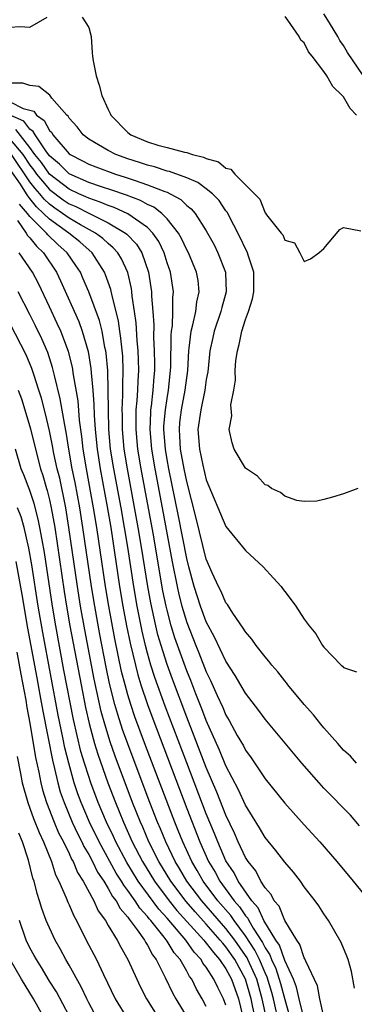
# Model space of a CAD drawing. Units: inches. Extents: x 2517000 to 2520000, y 1536000 to 1539000.
# Drawn here: x 2518044 to 2518078, y 1536274 to 1536375 of the extents above; entities that cross this region are included whole.
import ezdxf

# ---------------------------------------------------------------- set-up
doc = ezdxf.new("R2010")
doc.units = ezdxf.units.IN
doc.header["$MEASUREMENT"] = 0
doc.layers.add('LD25171536_2ft', color=115, linetype='Continuous')

msp = doc.modelspace()

# ---------------------------------------------------------------- linework, layer by layer
at = {"layer": 'LD25171536_2ft'}
for points, elevation in [([(2518079, 1536369.03), (2518077.4, 1536371.4), (2518077, 1536372.09), (2518076.62, 1536372.62), (2518076.43, 1536373), (2518075.58, 1536374.42), (2518075, 1536375.33)], 7212), ([(2518041.34, 1536375), (2518043, 1536373.97), (2518043.98, 1536374.02), (2518045, 1536373.96), (2518046.76, 1536375)], 7208), ([(2518050.32, 1536375), (2518051, 1536373.92), (2518051.26, 1536373), (2518051.35, 1536371.35), (2518051.38, 1536371), (2518051.46, 1536370.54), (2518051.76, 1536369), (2518052.07, 1536368.07), (2518052.35, 1536367), (2518053, 1536365.57), (2518053.19, 1536365.19), (2518053.27, 1536365), (2518055, 1536363.25), (2518055.31, 1536363), (2518057, 1536362.29), (2518058.04, 1536361.96), (2518059, 1536361.72), (2518060.76, 1536361.24), (2518061, 1536361.21), (2518061.6, 1536361), (2518062.73, 1536360.73), (2518063, 1536360.59), (2518064.26, 1536360.26), (2518065, 1536359.62), (2518065.51, 1536359.51), (2518065.9, 1536359), (2518067, 1536357.92), (2518068.45, 1536356.45), (2518069, 1536355.05), (2518069.03, 1536355.03), (2518069.15, 1536354.85), (2518070.64, 1536353), (2518070.81, 1536352.81), (2518071, 1536352.29), (2518071.99, 1536351.99), (2518072.54, 1536351), (2518073, 1536350.1), (2518073.63, 1536350.37), (2518074.49, 1536351), (2518075, 1536351.41), (2518076.63, 1536353.37), (2518077, 1536353.56), (2518078.77, 1536353.23)], 7208), ([(2518078.33, 1536365), (2518077.69, 1536365.69), (2518077, 1536366.86), (2518076.87, 1536367), (2518075.92, 1536367.92), (2518075.3, 1536369), (2518075, 1536369.46), (2518073.8, 1536371), (2518073.44, 1536371.44), (2518073, 1536372.36), (2518072.65, 1536372.65), (2518072.48, 1536373), (2518071.33, 1536374.67), (2518071.04, 1536375.04)], 7210), ([(2518078.45, 1536327), (2518077, 1536326.45), (2518075.89, 1536326.11), (2518075, 1536325.86), (2518074.29, 1536325.71), (2518073, 1536325.65), (2518072.24, 1536325.76), (2518071, 1536326.2), (2518070.58, 1536326.58), (2518069.64, 1536327), (2518069.28, 1536327.28), (2518069, 1536327.37), (2518068.23, 1536328.23), (2518067, 1536329.04), (2518065.85, 1536331), (2518065.65, 1536331.65), (2518065.33, 1536333), (2518065.62, 1536334.38), (2518065.52, 1536335.52), (2518065.81, 1536337), (2518065.98, 1536338.02), (2518065.96, 1536339), (2518066.03, 1536340.03), (2518066.17, 1536341), (2518066.36, 1536341.64), (2518066.61, 1536343), (2518067, 1536344.21), (2518067.29, 1536345), (2518067.71, 1536346.29), (2518067.84, 1536347), (2518067.85, 1536349), (2518067.27, 1536350.73), (2518067.2, 1536351), (2518067.14, 1536351.14), (2518067, 1536351.38), (2518066.49, 1536352.49), (2518065.13, 1536355.13), (2518065, 1536355.27), (2518064.3, 1536356.3), (2518063.64, 1536357), (2518063, 1536357.51), (2518062.14, 1536358.14), (2518061, 1536358.63), (2518059.26, 1536359.26), (2518059, 1536359.31), (2518057.73, 1536359.73), (2518057, 1536359.9), (2518056.18, 1536360.18), (2518055, 1536360.55), (2518053.76, 1536361), (2518053, 1536361.39), (2518051, 1536362.56), (2518050.42, 1536363), (2518049.81, 1536363.81), (2518049, 1536364.69), (2518048.89, 1536364.89), (2518048.78, 1536365), (2518047.25, 1536366.75), (2518047.03, 1536367.03), (2518045.91, 1536367.91), (2518045, 1536368.03), (2518044.28, 1536368.28), (2518043, 1536368.26)], 7206), ([(2518043, 1536366.35), (2518044.32, 1536365.68), (2518045, 1536365.53), (2518045.4, 1536365.4), (2518045.67, 1536365), (2518046.46, 1536364.46), (2518047, 1536363.45), (2518047.23, 1536363.23), (2518047.35, 1536363), (2518049, 1536361.08), (2518049.11, 1536361), (2518050.36, 1536360.36), (2518051, 1536360.02), (2518051.73, 1536359.73), (2518053.74, 1536359), (2518054.71, 1536358.7), (2518055.63, 1536358.37), (2518057, 1536357.92), (2518058.78, 1536357.22), (2518059, 1536357.15), (2518059.32, 1536357), (2518060.41, 1536356.41), (2518061, 1536355.82), (2518061.46, 1536355.46), (2518061.85, 1536355), (2518063, 1536353.23), (2518063.79, 1536351.79), (2518064.18, 1536351), (2518064.95, 1536349), (2518064.95, 1536348.95), (2518065.03, 1536347), (2518064.57, 1536345.43), (2518064.48, 1536345), (2518063.8, 1536343), (2518063.65, 1536342.35), (2518063.37, 1536341), (2518063.14, 1536338.86), (2518063, 1536338.07), (2518062.86, 1536337), (2518062.44, 1536335), (2518062.15, 1536333), (2518062.29, 1536331), (2518062.63, 1536329.37), (2518063, 1536327.88), (2518065, 1536323.11), (2518067, 1536320.68), (2518068.81, 1536319), (2518069.86, 1536317.86), (2518070.63, 1536317), (2518070.79, 1536316.79), (2518071, 1536316.49), (2518071.66, 1536315.66), (2518072.13, 1536315), (2518073, 1536313.67), (2518073.48, 1536313), (2518074.18, 1536312.18), (2518074.86, 1536311), (2518075, 1536310.81), (2518076.77, 1536309), (2518076.9, 1536308.9), (2518077, 1536308.77), (2518078.33, 1536308.33)], 7204), ([(2518078.31, 1536299), (2518077.71, 1536299.71), (2518077, 1536300.35), (2518076.42, 1536301), (2518075, 1536302.61), (2518074.67, 1536303), (2518073.94, 1536303.94), (2518073, 1536304.97), (2518071.33, 1536307), (2518071.19, 1536307.19), (2518071, 1536307.39), (2518070.3, 1536308.3), (2518069.68, 1536309), (2518069.39, 1536309.39), (2518069, 1536309.83), (2518068.09, 1536311), (2518067.65, 1536311.65), (2518067, 1536312.38), (2518066.77, 1536312.77), (2518065.7, 1536314.3), (2518065.16, 1536315.16), (2518065, 1536315.35), (2518064.5, 1536316.5), (2518064.24, 1536317), (2518063.61, 1536318.39), (2518063, 1536319.8), (2518061.97, 1536323.97), (2518061, 1536327.69), (2518060.74, 1536329), (2518060.38, 1536331), (2518060.31, 1536332.31), (2518060.25, 1536333), (2518060.31, 1536333.69), (2518060.47, 1536335), (2518060.86, 1536337), (2518061.11, 1536339), (2518061.22, 1536341), (2518061.26, 1536341.26), (2518061.46, 1536343), (2518061.64, 1536343.64), (2518061.92, 1536345), (2518062.02, 1536345.98), (2518062.27, 1536347), (2518062.16, 1536348.16), (2518062.01, 1536349), (2518061.17, 1536351), (2518061, 1536351.3), (2518060.46, 1536352.46), (2518060.15, 1536353), (2518059, 1536354.46), (2518058.46, 1536355), (2518057.64, 1536355.64), (2518057, 1536355.91), (2518056.3, 1536356.3), (2518054.86, 1536356.86), (2518053.37, 1536357.37), (2518052.29, 1536357.71), (2518051, 1536358.16), (2518049, 1536359.04), (2518048.01, 1536360.01), (2518047, 1536360.87), (2518046.64, 1536361.36), (2518045.54, 1536363), (2518045.35, 1536363.35), (2518045, 1536363.59), (2518044.38, 1536364.38), (2518042.99, 1536364.99)], 7202), ([(2518078.64, 1536292.64), (2518077.7, 1536293.7), (2518075, 1536296.47), (2518074.5, 1536297), (2518072.74, 1536299), (2518069, 1536303.5), (2518068.37, 1536304.37), (2518067, 1536306.13), (2518065.95, 1536307.95), (2518065, 1536309.4), (2518063.85, 1536311.85), (2518063, 1536313.41), (2518062.41, 1536315), (2518061.76, 1536317), (2518061.21, 1536319), (2518061, 1536319.84), (2518060.17, 1536324.17), (2518059.18, 1536329), (2518059, 1536329.95), (2518058.82, 1536331), (2518058.67, 1536333), (2518058.68, 1536333.32), (2518058.82, 1536335), (2518059, 1536336.15), (2518059.15, 1536337), (2518059.35, 1536339), (2518059.37, 1536339.37), (2518059.41, 1536342.59), (2518059.45, 1536343), (2518059.54, 1536343.54), (2518059.6, 1536345), (2518059.58, 1536346.42), (2518059.64, 1536347), (2518059.34, 1536349), (2518059, 1536349.97), (2518058.69, 1536351), (2518058.14, 1536352.14), (2518057.55, 1536353), (2518057, 1536353.56), (2518055, 1536354.95), (2518053.59, 1536355.59), (2518053, 1536355.79), (2518052.16, 1536356.16), (2518051, 1536356.54), (2518050.7, 1536356.7), (2518049.98, 1536357), (2518049, 1536357.46), (2518047, 1536358.99), (2518046.18, 1536360.18), (2518045.52, 1536361), (2518045, 1536361.71), (2518043.56, 1536363.56)], 7200), ([(2518043, 1536362.54), (2518044.28, 1536361), (2518045, 1536359.92), (2518045.41, 1536359.41), (2518045.69, 1536359), (2518046.27, 1536358.27), (2518047, 1536357.44), (2518048.39, 1536356.39), (2518049, 1536355.99), (2518049.69, 1536355.69), (2518051, 1536355.01), (2518053, 1536354.03), (2518054.77, 1536353), (2518054.9, 1536352.9), (2518055.87, 1536351.87), (2518056.43, 1536351), (2518057.11, 1536349), (2518057.41, 1536347), (2518057.42, 1536346.58), (2518057.55, 1536345), (2518057.64, 1536343.64), (2518057.61, 1536342.39), (2518057.68, 1536341), (2518057.71, 1536339.71), (2518057.7, 1536339), (2518057.64, 1536338.36), (2518057.56, 1536337), (2518057.37, 1536335.37), (2518057.31, 1536335), (2518057.29, 1536334.71), (2518057.23, 1536333), (2518057.41, 1536331), (2518057.75, 1536329), (2518058.51, 1536325), (2518059.52, 1536319.52), (2518060.02, 1536317), (2518060.2, 1536316.2), (2518060.51, 1536315), (2518061, 1536313.35), (2518061.93, 1536311), (2518062.24, 1536310.24), (2518063, 1536308.3), (2518063.44, 1536307.44), (2518064.11, 1536305.89), (2518064.67, 1536304.67), (2518065, 1536303.89), (2518065.34, 1536303.34), (2518066.16, 1536301.84), (2518066.78, 1536300.78), (2518067, 1536300.33), (2518067.57, 1536299.57), (2518069, 1536297.43), (2518071, 1536294.94), (2518073, 1536292.73), (2518074.6, 1536291), (2518076.32, 1536289), (2518078, 1536287), (2518079.62, 1536285)], 7198), ([(2518078.11, 1536276.11), (2518077.8, 1536277.8), (2518077.46, 1536279), (2518077.35, 1536279.35), (2518076.76, 1536280.76), (2518075.46, 1536283), (2518075, 1536283.66), (2518074.47, 1536284.47), (2518074.1, 1536285), (2518073, 1536286.43), (2518072.6, 1536287), (2518071.9, 1536287.9), (2518071, 1536288.93), (2518070.11, 1536290.11), (2518069, 1536291.44), (2518068.44, 1536292.44), (2518067, 1536294.73), (2518066.29, 1536296.29), (2518065, 1536298.74), (2518064.34, 1536300.34), (2518063, 1536303.34), (2518062.55, 1536304.54), (2518061.94, 1536306.06), (2518061.42, 1536307.42), (2518061, 1536308.42), (2518059.79, 1536311.79), (2518059.43, 1536313), (2518059, 1536314.58), (2518058.9, 1536315), (2518058.57, 1536316.57), (2518057.57, 1536322.43), (2518056.34, 1536329), (2518056.01, 1536331), (2518055.83, 1536333), (2518055.83, 1536334.17), (2518055.86, 1536335), (2518055.96, 1536335.96), (2518056.01, 1536337), (2518056.04, 1536337.96), (2518056.11, 1536339), (2518056.08, 1536340.08), (2518056.05, 1536341), (2518055.94, 1536342.05), (2518055.85, 1536343.85), (2518055.69, 1536345), (2518055.44, 1536346.56), (2518055.41, 1536347), (2518055.36, 1536347.36), (2518054.98, 1536348.98), (2518054.36, 1536350.36), (2518053.97, 1536351), (2518053.51, 1536351.51), (2518053, 1536351.92), (2518052.44, 1536352.44), (2518051.69, 1536353), (2518050.15, 1536353.85), (2518049, 1536354.52), (2518048.34, 1536355), (2518047.54, 1536355.54), (2518047, 1536355.94), (2518046.44, 1536356.44), (2518046.02, 1536357), (2518045.54, 1536357.54), (2518045, 1536358.22), (2518043.12, 1536361)], 7196), ([(2518075, 1536273.18), (2518074.6, 1536275), (2518074.34, 1536276.34), (2518073.15, 1536278.85), (2518073.07, 1536279.07), (2518073, 1536279.17), (2518072.56, 1536280.56), (2518072.23, 1536281), (2518071, 1536282.99), (2518070.44, 1536284.44), (2518069.94, 1536285), (2518069.63, 1536285.63), (2518069, 1536286.32), (2518068.57, 1536287), (2518068.04, 1536288.04), (2518067.26, 1536289), (2518067, 1536289.41), (2518066.26, 1536291), (2518065.89, 1536291.89), (2518065, 1536293.71), (2518064.07, 1536296.07), (2518063, 1536298.57), (2518061.77, 1536301.77), (2518061, 1536303.71), (2518059.55, 1536307.55), (2518059, 1536309.06), (2518058.39, 1536311), (2518058.07, 1536312.08), (2518057.85, 1536313), (2518057.34, 1536315.34), (2518057.04, 1536317), (2518056.4, 1536321), (2518056.06, 1536323), (2518054.95, 1536329), (2518054.63, 1536331), (2518054.45, 1536333), (2518054.44, 1536334.44), (2518054.42, 1536335), (2518054.5, 1536336.5), (2518054.49, 1536337.51), (2518054.53, 1536339), (2518054.47, 1536340.47), (2518054.29, 1536342.29), (2518054.18, 1536343), (2518054.04, 1536344.04), (2518053.81, 1536345), (2518053.38, 1536346.62), (2518053.25, 1536347.25), (2518052.73, 1536348.73), (2518052.61, 1536349), (2518051.34, 1536351), (2518050.09, 1536352.09), (2518048.97, 1536353), (2518047, 1536354.4), (2518046.4, 1536355), (2518045.67, 1536355.67), (2518045, 1536356.53), (2518044.78, 1536356.78), (2518044.66, 1536357), (2518044.03, 1536357.97), (2518043, 1536359.47)], 7194), ([(2518073, 1536272.93), (2518072.49, 1536275), (2518072.2, 1536276.2), (2518071.89, 1536277), (2518071, 1536278.92), (2518070.46, 1536280.46), (2518070.09, 1536281), (2518068.88, 1536283), (2518068.28, 1536284.28), (2518067.65, 1536285), (2518066.25, 1536287), (2518065.83, 1536287.83), (2518065, 1536289.06), (2518064.16, 1536291), (2518063.84, 1536291.84), (2518063, 1536293.86), (2518061, 1536299.05), (2518058.81, 1536304.81), (2518057.75, 1536307.75), (2518057.35, 1536309), (2518057, 1536310.22), (2518056.8, 1536311), (2518056.45, 1536312.45), (2518055.95, 1536315), (2518055.6, 1536317), (2518054.98, 1536321.02), (2518054.66, 1536323), (2518054.3, 1536325), (2518053.56, 1536329), (2518053.24, 1536331), (2518053.06, 1536333), (2518053.01, 1536335), (2518053, 1536337), (2518052.94, 1536339), (2518052.78, 1536340.78), (2518052.75, 1536341), (2518052.66, 1536341.34), (2518052.36, 1536343), (2518052.1, 1536344.1), (2518051, 1536347), (2518050.41, 1536348.41), (2518050.15, 1536349), (2518049.7, 1536349.7), (2518048.82, 1536351), (2518047.85, 1536351.85), (2518046.83, 1536352.83), (2518046.69, 1536353), (2518045, 1536354.7), (2518044.77, 1536355), (2518043.93, 1536355.93)], 7192), ([(2518043.72, 1536354.28), (2518044.61, 1536353), (2518044.76, 1536352.76), (2518045, 1536352.5), (2518045.66, 1536351.66), (2518046.39, 1536351), (2518047.73, 1536349), (2518048.14, 1536348.14), (2518049.99, 1536343.99), (2518050.35, 1536343), (2518050.94, 1536340.94), (2518051.22, 1536339.22), (2518051.25, 1536338.75), (2518051.42, 1536337), (2518051.54, 1536335.54), (2518051.56, 1536334.44), (2518051.65, 1536333), (2518051.85, 1536331), (2518052.16, 1536329), (2518052.88, 1536325.11), (2518053.25, 1536323), (2518054.16, 1536317), (2518054.5, 1536315), (2518054.87, 1536313), (2518055.23, 1536311.23), (2518055.76, 1536309), (2518056.01, 1536308.01), (2518056.33, 1536307), (2518056.99, 1536304.99), (2518057.53, 1536303.53), (2518061, 1536294.41), (2518062.33, 1536291), (2518063.23, 1536289), (2518063.9, 1536287.9), (2518064.39, 1536287), (2518065.86, 1536285), (2518066.39, 1536284.39), (2518067, 1536283.48), (2518067.23, 1536283.23), (2518067.33, 1536283), (2518067.79, 1536282.21), (2518068.74, 1536280.74), (2518069, 1536280.21), (2518069.49, 1536279.49), (2518069.66, 1536279), (2518070.1, 1536278.1), (2518070.57, 1536276.57), (2518071, 1536274.94), (2518071.56, 1536273)], 7190), ([(2518070.44, 1536272.44), (2518069.85, 1536275), (2518069.67, 1536275.67), (2518069.21, 1536277.21), (2518069, 1536277.65), (2518068.42, 1536279), (2518067.96, 1536279.96), (2518067, 1536281.43), (2518065.83, 1536283), (2518065.5, 1536283.5), (2518064.19, 1536285), (2518062.69, 1536287), (2518062.07, 1536288.07), (2518061.51, 1536289), (2518060.59, 1536291), (2518060.14, 1536292.14), (2518059.78, 1536293), (2518056.8, 1536300.8), (2518055.72, 1536303.72), (2518055.3, 1536305), (2518055, 1536305.96), (2518054.71, 1536307), (2518054.36, 1536308.36), (2518054.01, 1536310.01), (2518053.67, 1536311.67), (2518053.05, 1536315), (2518052.72, 1536317), (2518051.83, 1536323), (2518051.5, 1536325), (2518050.76, 1536329), (2518050.43, 1536331), (2518050.29, 1536332.29), (2518050.06, 1536333.94), (2518049.91, 1536335.91), (2518049.45, 1536338.56), (2518049.34, 1536339.34), (2518048.94, 1536340.94), (2518048.16, 1536343), (2518047.8, 1536343.8), (2518047, 1536345.5), (2518045.87, 1536347.87), (2518045.26, 1536349), (2518043.89, 1536351)], 7188), ([(2518069.14, 1536273), (2518068.71, 1536275), (2518068.14, 1536277), (2518067.25, 1536279), (2518067.17, 1536279.17), (2518067, 1536279.43), (2518065.91, 1536281), (2518065, 1536282.19), (2518062.53, 1536285), (2518061.02, 1536287), (2518060.27, 1536288.27), (2518059.83, 1536289), (2518058.86, 1536291), (2518058.32, 1536292.32), (2518058.02, 1536293), (2518057.25, 1536295), (2518055.53, 1536299.52), (2518054.98, 1536300.98), (2518054.45, 1536302.45), (2518053.96, 1536303.96), (2518053.68, 1536305), (2518053.13, 1536307.13), (2518052.78, 1536308.78), (2518052.13, 1536312.13), (2518051.61, 1536315), (2518051.29, 1536317), (2518050.41, 1536323), (2518050.09, 1536325), (2518049.61, 1536327.61), (2518049.33, 1536329), (2518048.97, 1536331), (2518048.71, 1536332.71), (2518048.55, 1536333.45), (2518048.1, 1536336.1), (2518047.5, 1536338.5), (2518047.32, 1536339.32), (2518046.82, 1536340.82), (2518046.22, 1536342.22), (2518045.56, 1536343.56), (2518045, 1536344.7), (2518043.81, 1536347)], 7186), ([(2518067.98, 1536273), (2518067.58, 1536275), (2518067, 1536277.03), (2518065.9, 1536279), (2518065, 1536280.3), (2518064.67, 1536280.67), (2518064.42, 1536281), (2518063, 1536282.6), (2518061.86, 1536283.86), (2518060.93, 1536284.93), (2518059.37, 1536287), (2518058.16, 1536289), (2518057.15, 1536291), (2518056.51, 1536292.51), (2518056.28, 1536293), (2518055.48, 1536295), (2518053.71, 1536299.71), (2518053.19, 1536301.19), (2518052.63, 1536303), (2518052.28, 1536304.28), (2518051.56, 1536307.56), (2518050.6, 1536312.6), (2518050.17, 1536315), (2518049.86, 1536317), (2518048.99, 1536323), (2518048.66, 1536325), (2518048.04, 1536328.04), (2518047.8, 1536329), (2518047.46, 1536330.54), (2518047.32, 1536331.32), (2518047, 1536332.84), (2518046.58, 1536334.58), (2518046.17, 1536336.17), (2518045.91, 1536337), (2518045.39, 1536338.61), (2518045.21, 1536339.21), (2518044.61, 1536340.61), (2518043, 1536343.76)], 7184), ([(2518043.8, 1536337), (2518044.13, 1536336.13), (2518044.49, 1536335), (2518045.07, 1536333.07), (2518045.56, 1536331), (2518046.09, 1536329), (2518046.32, 1536328.32), (2518046.69, 1536327), (2518046.77, 1536326.77), (2518047, 1536325.83), (2518047.18, 1536325), (2518047.54, 1536323), (2518048.5, 1536316.5), (2518048.74, 1536315), (2518049.08, 1536313), (2518050.22, 1536307), (2518050.68, 1536304.68), (2518051.05, 1536303.05), (2518051.6, 1536301), (2518051.92, 1536299.92), (2518052.96, 1536297), (2518053.73, 1536295), (2518054.1, 1536294.1), (2518054.54, 1536293), (2518055.45, 1536291), (2518056.5, 1536289), (2518057.72, 1536287), (2518059.21, 1536285), (2518060.01, 1536284.01), (2518062.74, 1536281), (2518062.85, 1536280.85), (2518063, 1536280.68), (2518063.72, 1536279.72), (2518064.36, 1536279), (2518065, 1536278.06), (2518065.57, 1536277), (2518066.28, 1536275), (2518066.69, 1536273.31)], 7182), ([(2518065, 1536274.35), (2518064.75, 1536275), (2518064.16, 1536276.16), (2518063.78, 1536277), (2518063, 1536278.22), (2518062.66, 1536278.66), (2518062.48, 1536279), (2518061.76, 1536279.76), (2518060.9, 1536281), (2518059, 1536283.22), (2518058.15, 1536284.15), (2518056.06, 1536287), (2518054.9, 1536288.9), (2518053.77, 1536291), (2518053.53, 1536291.53), (2518052.81, 1536293), (2518051.98, 1536295), (2518051.22, 1536297), (2518051, 1536297.65), (2518050.57, 1536299), (2518050.21, 1536300.21), (2518049.46, 1536303.46), (2518048.48, 1536308.48), (2518047.64, 1536313), (2518047.3, 1536315), (2518046.48, 1536320.48), (2518046.24, 1536321.76), (2518046.03, 1536323), (2518045.86, 1536323.86), (2518045.45, 1536325.45), (2518045, 1536326.79), (2518044.38, 1536328.38), (2518044.12, 1536329), (2518043.52, 1536331)], 7180), ([(2518063, 1536274.24), (2518062.58, 1536275), (2518062, 1536276), (2518061.51, 1536277), (2518061.29, 1536277.29), (2518061, 1536277.83), (2518060.32, 1536279), (2518059.71, 1536279.71), (2518059, 1536280.9), (2518058.71, 1536281.28), (2518057.33, 1536283), (2518057.17, 1536283.17), (2518057, 1536283.4), (2518056.23, 1536284.23), (2518055.74, 1536285), (2518055, 1536286.06), (2518054.58, 1536286.58), (2518054.36, 1536287), (2518053.82, 1536287.82), (2518052.07, 1536291), (2518051.09, 1536293), (2518050.24, 1536295), (2518049.9, 1536295.9), (2518049.53, 1536297), (2518048.96, 1536299), (2518048.57, 1536300.57), (2518048.37, 1536301.63), (2518047.9, 1536303.9), (2518046.31, 1536312.31), (2518045.86, 1536315), (2518045.2, 1536319.2), (2518044.9, 1536320.9), (2518044.41, 1536323), (2518044.1, 1536324.1), (2518043.74, 1536325)], 7178), ([(2518043.57, 1536319.56), (2518044.18, 1536316.18), (2518044.77, 1536312.77), (2518045.7, 1536307.7), (2518046.03, 1536305.97), (2518046.32, 1536304.32), (2518047.31, 1536299.31), (2518047.52, 1536298.48), (2518047.86, 1536297), (2518048.1, 1536296.1), (2518048.49, 1536295), (2518049.33, 1536293), (2518049.86, 1536291.86), (2518050.3, 1536291), (2518050.52, 1536290.52), (2518051, 1536289.72), (2518051.39, 1536289), (2518051.91, 1536287.92), (2518052.53, 1536287), (2518053, 1536286.25), (2518053.44, 1536285.44), (2518053.79, 1536285), (2518054.21, 1536284.21), (2518055, 1536283.32), (2518055.12, 1536283.12), (2518055.24, 1536283), (2518055.96, 1536282.04), (2518056.68, 1536281), (2518056.79, 1536280.79), (2518057, 1536280.48), (2518057.5, 1536279.5), (2518057.89, 1536279), (2518058.81, 1536277.19), (2518059.57, 1536275.57), (2518059.89, 1536275), (2518061.82, 1536271.82)], 7176), ([(2518043.68, 1536310.32), (2518044.06, 1536308.06), (2518044.58, 1536305.42), (2518044.68, 1536304.68), (2518045, 1536303.09), (2518045.58, 1536299.58), (2518045.92, 1536298.08), (2518046.12, 1536297), (2518046.29, 1536296.29), (2518046.7, 1536295), (2518047.49, 1536293), (2518047.93, 1536291.93), (2518048.42, 1536291), (2518049, 1536289.81), (2518049.25, 1536289.25), (2518049.4, 1536289), (2518049.87, 1536287.87), (2518050.43, 1536287), (2518051.51, 1536285), (2518051.98, 1536283.98), (2518052.7, 1536283), (2518053, 1536282.48), (2518053.9, 1536281), (2518054.27, 1536280.27), (2518055, 1536279.03), (2518055.91, 1536277), (2518056.26, 1536276.26), (2518056.91, 1536275), (2518058.16, 1536273)], 7174), ([(2518043.69, 1536299.69), (2518044.03, 1536297.97), (2518044.21, 1536297), (2518044.78, 1536295), (2518045, 1536294.42), (2518045.37, 1536293.37), (2518045.94, 1536291.94), (2518046.38, 1536291), (2518047.19, 1536289), (2518047.63, 1536287.63), (2518047.96, 1536287), (2518048.7, 1536285.3), (2518048.86, 1536284.86), (2518049, 1536284.57), (2518049.47, 1536283.47), (2518049.74, 1536283), (2518050.75, 1536281), (2518051.8, 1536279), (2518052.5, 1536277.5), (2518053.71, 1536275), (2518054.97, 1536272.97)], 7172), ([(2518051.88, 1536273), (2518051, 1536274.62), (2518050.81, 1536275), (2518050.24, 1536276.24), (2518049, 1536278.45), (2518048.67, 1536279), (2518048.09, 1536280.09), (2518047.58, 1536281), (2518047, 1536282.24), (2518046.67, 1536283), (2518046.21, 1536284.21), (2518045.98, 1536285), (2518045.73, 1536285.73), (2518045.43, 1536287), (2518045.31, 1536287.31), (2518044.85, 1536289.15), (2518044.23, 1536291), (2518043.87, 1536291.87)], 7170), ([(2518049, 1536273.28), (2518047.71, 1536275.71), (2518047, 1536276.81), (2518046.19, 1536278.19), (2518045.66, 1536279), (2518045.44, 1536279.44), (2518045, 1536280.22), (2518044.63, 1536281), (2518043.93, 1536283)], 7168), ([(2518046.5, 1536273), (2518045.38, 1536275), (2518044.16, 1536277), (2518042.99, 1536279)], 7166)]:
    msp.add_lwpolyline(points, dxfattribs=dict(at, elevation=elevation))

doc.saveas('drawing.dxf')
